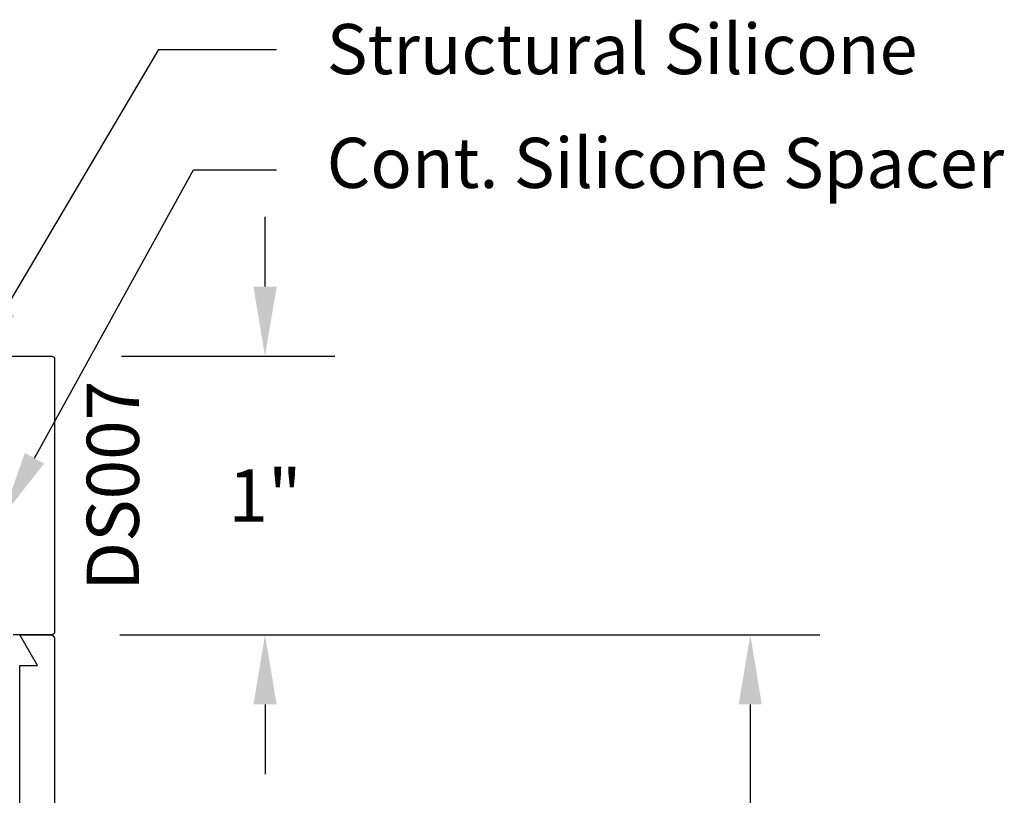
# Model space of a CAD drawing. Units: inches. Extents: x 110.8 to 141.6, y 508.3 to 545.4.
# Drawn here: x 120.7 to 124.2, y 519.7 to 522.4 of the extents above; entities that cross this region are included whole.
import ezdxf
from ezdxf import colors
from ezdxf.entities.mleader import LeaderData, LeaderLine
from ezdxf.math import Vec2, Vec3

# ---------------------------------------------------------------- set-up
doc = ezdxf.new("R2010")
doc.units = ezdxf.units.IN
doc.header["$LTSCALE"] = 0.25
doc.header["$MEASUREMENT"] = 0
for name, color, linetype in [('Arcadia-Dim', 4, 'Continuous'), ('Arcadia-Profile', 5, 'Continuous'), ('Arcadia-Text', 3, 'Continuous')]:
    doc.layers.add(name, color=color, linetype=linetype)
doc.styles.get("Standard").update_dxf_attribs({"font": 'ARIALN.TTF'})
doc.dimstyles.get("Standard").update_dxf_attribs({"dimscale": 0, "dimtxt": 0.046875, "dimasz": 0.0625, "dimexe": 0.0625, "dimexo": 0.0625, "dimgap": 0.09, "dimtad": 0, "dimtih": 1, "dimtoh": 1, "dimdec": 4, "dimzin": 0, "dimdsep": 46, "dimlunit": 4, "dimtxsty": 'Standard', "dimcen": 0.046875, "dimadec": 0, "dimazin": 0, "dimtfac": 1, "dimtdec": 4, "dimtofl": 0, "dimtmove": 0, "dimatfit": 3, "dimfxl": 1, "dimtolj": 1, "dimtzin": 0, "dimarcsym": 0})

# ---------------------------------------------------------------- blocks, each defined once
blk = doc.blocks.new('*D20')
at = {"layer": 'Arcadia-Dim', "color": 0, "lineweight": -2}
for p, q in [((121.5727, 521.4827), (121.5727, 521.7327)), ((121.0577, 521.2327), (121.8227, 521.2327)), ((121.0517, 520.2327), (121.8227, 520.2327)), ((121.5727, 519.9827), (121.5727, 519.7327))]:
    blk.add_line(p, q, dxfattribs=at)
at = {"layer": 'Arcadia-Dim', "color": 0, "lineweight": -3}
for points in [[(121.5311, 521.4827), (121.6144, 521.4827), (121.5727, 521.2327)], [(121.5311, 519.9827), (121.6144, 519.9827), (121.5727, 520.2327)]]:
    blk.add_solid(points, dxfattribs=at)
at = {"layer": 'Defpoints', "lineweight": -3}
for p in [(120.8077, 521.2327), (121.5727, 521.2327), (120.8017, 520.2327)]:
    blk.add_point(p, dxfattribs=at)
at = {"layer": 'Arcadia-Dim', "color": 0, "insert": (121.5727, 520.7327), "char_height": 0.1875, "attachment_point": 5}
blk.add_mtext('\\A1;1"', dxfattribs=at)
blk = doc.blocks.new('*D14')
at = {"layer": 'Arcadia-Dim', "color": 0, "lineweight": -2}
for p, q in [((121.0517, 520.2327), (123.5637, 520.2327)), ((123.3137, 519.9827), (123.3137, 515.6885)), ((123.3137, 510.4827), (123.3137, 514.777)), ((121.0517, 510.2327), (123.5637, 510.2327))]:
    blk.add_line(p, q, dxfattribs=at)
at = {"layer": 'Arcadia-Dim', "color": 0, "lineweight": -3}
for points in [[(123.272, 519.9827), (123.3553, 519.9827), (123.3137, 520.2327)], [(123.272, 510.4827), (123.3553, 510.4827), (123.3137, 510.2327)]]:
    blk.add_solid(points, dxfattribs=at)
at = {"layer": 'Defpoints', "lineweight": -3}
for p in [(120.8017, 520.2327), (120.8017, 510.2327), (123.3137, 510.2327)]:
    blk.add_point(p, dxfattribs=at)
at = {"layer": 'Arcadia-Dim', "color": 0, "insert": (123.3137, 515.2327), "char_height": 0.1875, "attachment_point": 5}
blk.add_mtext('\\A1;10"', dxfattribs=at)

msp = doc.modelspace()

# ---------------------------------------------------------------- linework, layer by layer
at = {"layer": 'Arcadia-Profile'}
msp.add_lwpolyline([(120.63973, 521.23272), (120.80773, 521.23272, -0.4142136), (120.81773, 521.22272), (120.81773, 520.24272, -0.4142136), (120.80773, 520.23272), (120.66873, 520.23272)], format="xyb", dxfattribs=at)
msp.add_lwpolyline([(120.69273, 518.94872), (120.69273, 520.12272), (120.75624, 520.12272), (120.69273, 520.23272), (120.80173, 520.23272), (120.80256, 520.2327), (120.8034, 520.23264), (120.80423, 520.23253), (120.80505, 520.23237), (120.80587, 520.23218), (120.80667, 520.23194), (120.80746, 520.23166), (120.80823, 520.23134), (120.80899, 520.23098), (120.80973, 520.23058), (120.81044, 520.23014), (120.81113, 520.22967), (120.8118, 520.22916), (120.81243, 520.22861), (120.81304, 520.22804), (120.81362, 520.22743), (120.81416, 520.22679), (120.81467, 520.22613), (120.81515, 520.22544), (120.81558, 520.22472), (120.81598, 520.22399), (120.81634, 520.22323), (120.81666, 520.22246), (120.81694, 520.22167), (120.81718, 520.22087), (120.81738, 520.22005), (120.81753, 520.21923), (120.81764, 520.2184), (120.8177, 520.21756), (120.81773, 520.21672), (120.81773, 510.24872)], dxfattribs=at)

# ---------------------------------------------------------------- texts
at = {"layer": 'Arcadia-Text', "lineweight": -3}
msp.add_text('DS007', height=0.1875, rotation=90, dxfattribs=at).set_placement((121.12036, 520.39005))

# ---------------------------------------------------------------- dimensions: what is measured, and where the dimension line sits
at = {"layer": 'Arcadia-Dim'}
dim = msp.add_linear_dim(base=(121.57273, 521.23272), p1=(120.80173, 520.23272), p2=(120.80773, 521.23272), angle=90, dimstyle='Standard', override={"dimscale": 4}, dxfattribs=at)
dim.commit()
dim.dimension.update_dxf_attribs({"geometry": '*D20', "text_midpoint": (121.57273, 520.73272), "dimtype": 160})
dim = msp.add_linear_dim(base=(123.31367, 510.23272), p1=(120.80173, 520.23272), p2=(120.80173, 510.23272), angle=90, dimstyle='Standard', override={"dimscale": 4}, dxfattribs=at)
dim.commit()
dim.dimension.update_dxf_attribs({"geometry": '*D14', "text_midpoint": (123.31367, 515.23272)})

# ---------------------------------------------------------------- leaders
at = {"layer": 'Arcadia-Text', "lineweight": -3}
ml = msp.add_multileader_mtext('Standard', dxfattribs=at)
ml.set_content('Structural Silicone', color=256)
ml.set_leader_properties()
ml.build(insert=Vec2(0, 0))
ml.multileader.update_dxf_attribs({"dogleg_length": 0.36, "arrow_head_size": 0.24})
ctx = ml.context
ctx.base_point, ctx.char_height, ctx.arrow_head_size, ctx.landing_gap_size, ctx.plane_origin = Vec3(121.61411, 522.33389), 0.18, 0.24, 0.18, Vec3(120.448, 520.06636)
notes = []
notes.append((ctx, [(0, (1, 1, 0), (121.19156, 522.33389), (1, 0), 0.42255, [(0, [(120.51707, 521.19077)], 0, [])])]))
ctx.mtext.insert, ctx.mtext.flow_direction = Vec3(121.79411, 522.42542), 5
ml = msp.add_multileader_mtext('Standard', dxfattribs=at)
ml.set_content('Cont. Silicone Spacer', color=256)
ml.set_leader_properties()
ml.build(insert=Vec2(0, 0))
ml.multileader.update_dxf_attribs({"dogleg_length": 0.36, "arrow_head_size": 0.24})
ctx = ml.context
ctx.base_point, ctx.char_height, ctx.arrow_head_size, ctx.landing_gap_size, ctx.plane_origin = Vec3(121.61411, 521.90169), 0.18, 0.24, 0.18, Vec3(120.448, 520.05761)
notes.append((ctx, [(0, (1, 1, 0), (121.31618, 521.90169), (1, 0), 0.29793, [(0, [(120.62973, 520.65609)], 0, [])])]))
ctx.mtext.insert, ctx.mtext.flow_direction = Vec3(121.79411, 522.01668), 5
for ctx, leaders in notes:
    for number, flags, end, landing, length, lines in leaders:
        leader = LeaderData()
        leader.index, (leader.has_last_leader_line, leader.has_dogleg_vector, leader.attachment_direction) = number, flags
        leader.last_leader_point, leader.dogleg_vector, leader.dogleg_length = Vec3(end), Vec3(landing), length
        for number, points, colour, breaks in lines:
            line = LeaderLine()
            line.index, line.vertices, line.color, line.breaks = number, Vec3.list(points), colors.encode_raw_color(colour), breaks
            leader.lines.append(line)
        ctx.leaders.append(leader)

doc.saveas('drawing.dxf')
